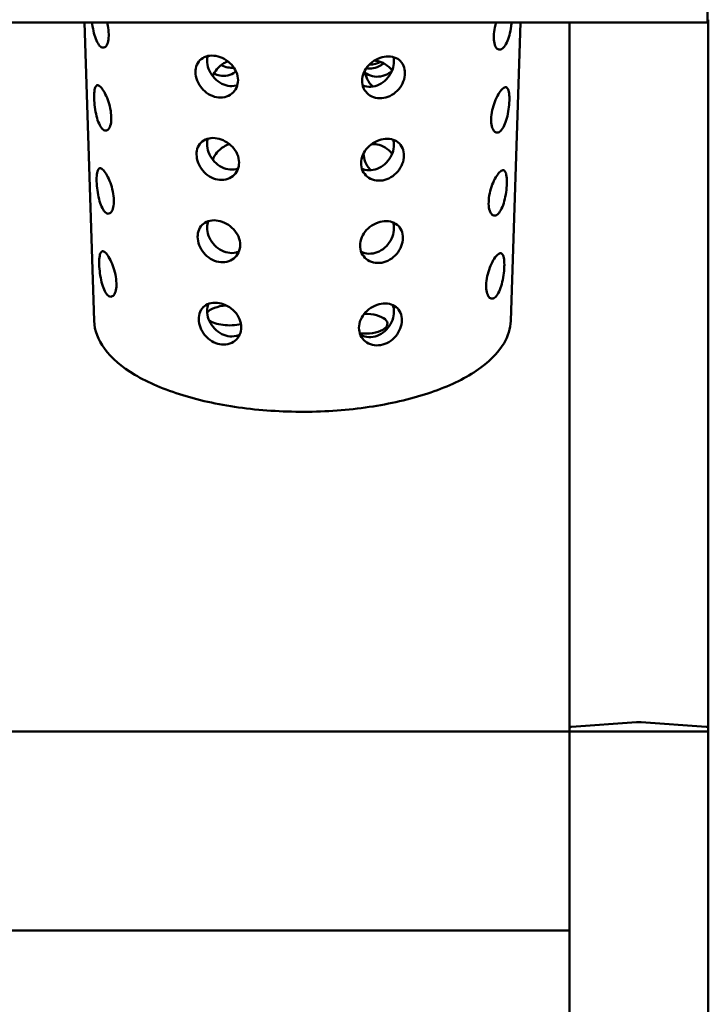
# Model space of a CAD drawing. Units: millimetres. Extents: x 65 to 5840, y 100 to 4100.
# Drawn here: x 1470 to 1619, y 1988 to 2201 of the extents above; entities that cross this region are included whole.
import ezdxf

# ---------------------------------------------------------------- set-up
doc = ezdxf.new("R2010")
doc.units = ezdxf.units.MM
doc.header["$LTSCALE"] = 20
doc.layers.add('Dimension (ISO)', color=7, linetype='Continuous', lineweight=25)
doc.layers.add('Visible (ISO)', color=7, linetype='Continuous', lineweight=50)
doc.styles.add('Note Text (ISO)', font='tahoma.ttf')
doc.dimstyles.new('Default (ISO)', dxfattribs={"dimscale": 20, "dimtxt": 2.5, "dimasz": 2.5, "dimexe": 1, "dimexo": 2, "dimgap": 0.762, "dimtad": 1, "dimtoh": 1, "dimdec": 1, "dimrnd": 1e-08, "dimzin": 0, "dimdsep": 46, "dimtxsty": 'Note Text (ISO)', "dimcen": 0.09, "dimdle": 10, "dimclrd": 256, "dimclre": 256, "dimclrt": 256, "dimadec": 1, "dimazin": 0, "dimtfac": 1.40208, "dimtmove": 0, "dimatfit": 3, "dimfxl": 1, "dimtolj": 1, "dimtzin": 0, "dimlwd": -1, "dimlwe": -1, "dimarcsym": 0})

# ---------------------------------------------------------------- blocks, each defined once
blk = doc.blocks.new('*D13')
at = {"layer": 'Defpoints', "color": 0, "transparency": 16777216}
for p in [(1619.1, 2528.96), (959.1, 2046.89), (1619.1, 2046.89)]:
    blk.add_point(p, dxfattribs=at)
at = {"layer": 'Dimension (ISO)', "transparency": 16777216}
for p, q in [((959.1, 2086.89), (959.1, 2548.96)), ((1619.1, 2086.89), (1619.1, 2548.96)), ((1009.1, 2528.96), (1569.1, 2528.96))]:
    blk.add_line(p, q, dxfattribs=at)
for points in [[(1009.1, 2537.3), (1009.1, 2520.63), (959.1, 2528.96)], [(1569.1, 2537.3), (1569.1, 2520.63), (1619.1, 2528.96)]]:
    blk.add_solid(points, dxfattribs=at)
at = {"layer": 'Dimension (ISO)', "transparency": 16777216, "insert": (1235.61, 2596.25), "char_height": 50, "attachment_point": 1, "style": 'Note Text (ISO)'}
blk.add_mtext('\\A1;660', dxfattribs=at)

msp = doc.modelspace()

# ---------------------------------------------------------------- linework, layer by layer
at = {"layer": 'Visible (ISO)'}
for p, q in [((1618.96, 2221.96), (1618.96, 2200.3)), ((1618.96, 2200.3), (959.24, 2200.3)), ((1486.36, 2135.72), (1484.24, 2200.3)), ((1576.41, 2135.72), (1578.53, 2200.3)), ((1589.1, 2047.43), (1589.1, 2200.3)), ((1619.1, 2047.43), (1619.1, 2200.88)), ((1589.1, 2046.89), (989.1, 2046.89)), ((1589.1, 2046.89), (1589.1, 2047.43)), ((1589.1, 2046.89), (1619.1, 2046.89)), ((1589.1, 1346.89), (1589.1, 2046.89)), ((1589.1, 2046.89), (1619.1, 2046.89)), ((1589.56, 2047.92), (1603.6, 2048.89)), ((1603.6, 2048.89), (1604.6, 2048.89)), ((1604.6, 2048.89), (1618.63, 2047.92)), ((1619.1, 2046.89), (1619.1, 2047.43)), ((1619.1, 1346.89), (1619.1, 2046.89)), ((1589.1, 2003.89), (989.1, 2003.89))]:
    msp.add_line(p, q, dxfattribs=at)
for centre, start, end in [((1589.6, 2047.43), 93.9452, 180), ((1618.6, 2047.43), 0, 86.0548)]:
    msp.add_arc(centre, 0.5, start, end, dxfattribs=at)
for centre, major_axis, start_param, end_param in [((1544.75, 2193.23), (-5, 0), 1.783126, 2.371754), ((1515.6, 2136.91), (-5, 0), 4.841332, 6.002993), ((1544.75, 2135.11), (5, 0), 4.519527, 7.851496), ((1515.6, 2136.91), (-5, 0), 0.490507, 2.092841)]:
    msp.add_ellipse(centre, major_axis=major_axis, ratio=0.430511, start_param=start_param, end_param=end_param, dxfattribs=at)
for points, knots in [([(1489.13, 2200.3), (1489.19, 2200.08), (1489.24, 2199.86), (1489.42, 2198.98), (1489.5, 2198.33), (1489.53, 2197.21), (1489.49, 2196.65), (1489.29, 2195.75), (1489.13, 2195.39), (1488.76, 2194.94), (1488.53, 2194.82), (1488.04, 2194.84), (1487.78, 2195), (1487.31, 2195.5), (1487.08, 2195.88), (1486.65, 2196.84), (1486.46, 2197.41), (1486.17, 2198.57), (1486.04, 2199.23), (1485.94, 2200.03), (1485.92, 2200.16), (1485.91, 2200.3)], [1.25898, 1.25898, 1.25898, 1.25898, 1.323328, 1.323328, 1.512433, 1.512433, 1.700392, 1.700392, 1.888352, 1.888352, 2.076426, 2.076426, 2.264501, 2.264501, 2.452575, 2.452575, 2.64065, 2.64065, 2.828609, 2.828609, 2.867585, 2.867585, 2.867585, 2.867585]), ([(1576.59, 2200.3), (1576.56, 2200.02), (1576.53, 2199.73), (1576.39, 2198.78), (1576.26, 2198.12), (1575.95, 2196.97), (1575.75, 2196.39), (1575.3, 2195.44), (1575.04, 2195.06), (1574.55, 2194.57), (1574.28, 2194.42), (1573.76, 2194.39), (1573.52, 2194.52), (1573.13, 2194.98), (1572.97, 2195.33), (1572.75, 2196.24), (1572.71, 2196.79), (1572.72, 2197.35)], [1.617724, 1.617724, 1.617724, 1.617724, 1.700392, 1.700392, 1.888352, 1.888352, 2.076426, 2.076426, 2.264501, 2.264501, 2.452575, 2.452575, 2.64065, 2.64065, 2.828609, 2.828609, 3.016569, 3.016569, 3.016569, 3.016569]), ([(1572.72, 2197.35), (1572.74, 2197.92), (1572.82, 2198.57), (1573.04, 2199.58), (1573.13, 2199.95), (1573.24, 2200.3)], [0, 0, 0, 0, 0.1891045, 0.1891045, 0.2948257, 0.2948257, 0.2948257, 0.2948257]), ([(1508.26, 2189.51), (1508.25, 2190.07), (1508.35, 2190.64), (1508.78, 2191.64), (1509.12, 2192.06), (1509.89, 2192.68), (1510.39, 2192.91), (1511.5, 2193.14), (1512.11, 2193.13), (1513.27, 2192.92), (1513.9, 2192.7), (1515.05, 2192.05), (1515.59, 2191.63), (1516.44, 2190.71), (1516.82, 2190.16), (1517.32, 2188.99), (1517.45, 2188.38), (1517.46, 2187.26), (1517.34, 2186.68), (1516.87, 2185.65), (1516.5, 2185.21), (1515.67, 2184.54), (1515.15, 2184.28), (1514, 2184.02), (1513.38, 2184.01), (1512.23, 2184.23), (1511.62, 2184.46), (1510.5, 2185.14), (1510, 2185.59), (1509.2, 2186.55), (1508.85, 2187.13), (1508.39, 2188.33), (1508.27, 2188.95), (1508.26, 2189.51)], [0, 0, 0, 0, 0.189105, 0.189105, 0.378209, 0.378209, 0.567213, 0.567213, 0.756216, 0.756216, 0.94522, 0.94522, 1.134224, 1.134224, 1.323328, 1.323328, 1.512433, 1.512433, 1.700392, 1.700392, 1.888352, 1.888352, 2.076426, 2.076426, 2.264501, 2.264501, 2.452575, 2.452575, 2.64065, 2.64065, 2.828609, 2.828609, 3.016569, 3.016569, 3.016569, 3.016569]), ([(1517.3, 2186.69), (1517.21, 2186.67), (1517.12, 2186.64), (1516.46, 2186.48), (1515.83, 2186.48), (1514.68, 2186.69), (1514.07, 2186.92), (1512.96, 2187.61), (1512.46, 2188.07), (1511.67, 2189.05), (1511.33, 2189.64), (1510.89, 2190.86), (1510.78, 2191.5), (1510.78, 2192.06)], [2.0445332, 2.0445332, 2.0445332, 2.0445332, 2.0739952, 2.0739952, 2.2625395, 2.2625395, 2.4510837, 2.4510837, 2.639628, 2.639628, 2.8281736, 2.8281736, 3.0167193, 3.0167193, 3.0167193, 3.0167193]), ([(1515.24, 2191.87), (1514.94, 2191.76), (1514.65, 2191.62), (1513.81, 2191.11), (1513.3, 2190.65), (1512.54, 2189.72), (1512.22, 2189.2), (1512, 2188.65)], [2.3566352, 2.3566352, 2.3566352, 2.3566352, 2.4510837, 2.4510837, 2.639628, 2.639628, 2.8117594, 2.8117594, 2.8117594, 2.8117594]), ([(1544.26, 2187.68), (1544.27, 2188.25), (1544.4, 2188.86), (1544.9, 2190.02), (1545.28, 2190.57), (1546.13, 2191.48), (1546.67, 2191.9), (1547.84, 2192.53), (1548.47, 2192.75), (1549.64, 2192.95), (1550.26, 2192.95), (1551.38, 2192.71), (1551.89, 2192.47), (1552.67, 2191.85), (1553.01, 2191.42), (1553.45, 2190.42), (1553.55, 2189.85), (1553.54, 2188.73), (1553.42, 2188.11), (1552.95, 2186.91), (1552.6, 2186.34), (1551.79, 2185.38), (1551.28, 2184.93), (1550.15, 2184.26), (1549.53, 2184.04), (1548.37, 2183.84), (1547.74, 2183.85), (1546.59, 2184.13), (1546.06, 2184.39), (1545.22, 2185.06), (1544.85, 2185.52), (1544.37, 2186.55), (1544.26, 2187.13), (1544.26, 2187.68)], [0, 0, 0, 0, 0.189105, 0.189105, 0.378209, 0.378209, 0.567213, 0.567213, 0.756216, 0.756216, 0.94522, 0.94522, 1.134224, 1.134224, 1.323328, 1.323328, 1.512433, 1.512433, 1.700392, 1.700392, 1.888352, 1.888352, 2.076426, 2.076426, 2.264501, 2.264501, 2.452575, 2.452575, 2.64065, 2.64065, 2.828609, 2.828609, 3.016569, 3.016569, 3.016569, 3.016569]), ([(1551.07, 2192.77), (1551.13, 2192.47), (1551.16, 2192.17), (1551.16, 2191.3), (1551.05, 2190.66), (1550.6, 2189.45), (1550.26, 2188.86), (1549.46, 2187.89), (1548.95, 2187.44), (1547.83, 2186.75), (1547.22, 2186.53), (1546.05, 2186.33), (1545.42, 2186.34), (1544.69, 2186.52), (1544.54, 2186.56), (1544.4, 2186.62)], [1.407615, 1.407615, 1.407615, 1.407615, 1.50836, 1.50836, 1.696905, 1.696905, 1.885451, 1.885451, 2.073995, 2.073995, 2.262539, 2.262539, 2.451084, 2.451084, 2.49962, 2.49962, 2.49962, 2.49962]), ([(1550.76, 2189.9), (1550.74, 2189.93), (1550.72, 2189.95), (1550.3, 2190.47), (1549.8, 2190.93), (1548.69, 2191.62), (1548.08, 2191.86), (1547.32, 2192), (1547.13, 2192.02), (1546.94, 2192.03)], [1.8749036, 1.8749036, 1.8749036, 1.8749036, 1.885451, 1.885451, 2.0739952, 2.0739952, 2.2625395, 2.2625395, 2.3229574, 2.3229574, 2.3229574, 2.3229574]), ([(1517, 2189.73), (1516.93, 2189.66), (1516.86, 2189.6), (1516.37, 2189.21), (1515.85, 2188.95), (1514.7, 2188.68), (1514.08, 2188.68), (1513.1, 2188.86), (1512.67, 2189), (1512.26, 2189.2)], [1.8562229, 1.8562229, 1.8562229, 1.8562229, 1.8885861, 1.8885861, 2.0766563, 2.0766563, 2.2647265, 2.2647265, 2.3984779, 2.3984779, 2.3984779, 2.3984779]), ([(1516.56, 2190.5), (1516.12, 2190.45), (1515.68, 2190.47), (1514.78, 2190.63), (1514.28, 2190.81), (1513.81, 2191.06)], [2.1250725, 2.1250725, 2.1250725, 2.1250725, 2.2625395, 2.2625395, 2.4180925, 2.4180925, 2.4180925, 2.4180925]), ([(1544.85, 2189.86), (1544.89, 2189.39), (1545, 2188.9), (1545.43, 2187.84), (1545.79, 2187.27), (1546.32, 2186.68), (1546.45, 2186.55), (1546.59, 2186.42)], [0.0394984, 0.0394984, 0.0394984, 0.0394984, 0.1879514, 0.1879514, 0.3759028, 0.3759028, 0.4295769, 0.4295769, 0.4295769, 0.4295769]), ([(1550.68, 2189.71), (1550.48, 2189.55), (1550.27, 2189.41), (1549.49, 2188.94), (1548.87, 2188.71), (1547.7, 2188.51), (1547.08, 2188.52), (1545.92, 2188.8), (1545.39, 2189.07), (1544.95, 2189.42), (1544.92, 2189.44), (1544.9, 2189.47)], [2.0032391, 2.0032391, 2.0032391, 2.0032391, 2.0766563, 2.0766563, 2.2647265, 2.2647265, 2.4527967, 2.4527967, 2.640867, 2.640867, 2.652092, 2.652092, 2.652092, 2.652092]), ([(1548.95, 2191.45), (1548.77, 2191.31), (1548.59, 2191.18), (1547.83, 2190.72), (1547.22, 2190.49), (1546.16, 2190.31), (1545.66, 2190.3), (1545.18, 2190.38)], [2.0089463, 2.0089463, 2.0089463, 2.0089463, 2.0739952, 2.0739952, 2.2625395, 2.2625395, 2.4151458, 2.4151458, 2.4151458, 2.4151458]), ([(1486.35, 2183.81), (1486.33, 2184.37), (1486.35, 2184.92), (1486.45, 2185.82), (1486.55, 2186.17), (1486.79, 2186.6), (1486.96, 2186.72), (1487.36, 2186.68), (1487.59, 2186.52), (1488.06, 2186.02), (1488.32, 2185.64), (1488.84, 2184.69), (1489.1, 2184.13), (1489.51, 2182.98), (1489.71, 2182.33), (1489.98, 2181.03), (1490.05, 2180.38), (1490.09, 2179.25), (1490.04, 2178.7), (1489.84, 2177.79), (1489.68, 2177.44), (1489.31, 2176.99), (1489.08, 2176.86), (1488.59, 2176.89), (1488.33, 2177.04), (1487.86, 2177.54), (1487.63, 2177.92), (1487.2, 2178.88), (1487.01, 2179.45), (1486.72, 2180.61), (1486.6, 2181.28), (1486.42, 2182.59), (1486.37, 2183.24), (1486.35, 2183.81)], [0, 0, 0, 0, 0.189115, 0.189115, 0.378231, 0.378231, 0.567244, 0.567244, 0.756258, 0.756258, 0.945272, 0.945272, 1.134286, 1.134286, 1.323401, 1.323401, 1.512517, 1.512517, 1.700472, 1.700472, 1.888427, 1.888427, 2.0765, 2.0765, 2.264573, 2.264573, 2.452646, 2.452646, 2.640719, 2.640719, 2.828675, 2.828675, 3.01663, 3.01663, 3.01663, 3.01663]), ([(1572.18, 2179.4), (1572.19, 2179.97), (1572.27, 2180.62), (1572.55, 2181.92), (1572.75, 2182.57), (1573.19, 2183.71), (1573.45, 2184.27), (1574, 2185.21), (1574.28, 2185.59), (1574.77, 2186.09), (1575.02, 2186.24), (1575.45, 2186.28), (1575.62, 2186.16), (1575.89, 2185.73), (1575.99, 2185.38), (1576.11, 2184.48), (1576.13, 2183.93), (1576.09, 2182.8), (1576.04, 2182.15), (1575.85, 2180.83), (1575.71, 2180.17), (1575.4, 2179.02), (1575.2, 2178.44), (1574.75, 2177.49), (1574.5, 2177.11), (1574.01, 2176.62), (1573.73, 2176.47), (1573.22, 2176.44), (1572.97, 2176.57), (1572.59, 2177.03), (1572.42, 2177.38), (1572.2, 2178.29), (1572.16, 2178.84), (1572.18, 2179.4)], [0, 0, 0, 0, 0.189115, 0.189115, 0.378231, 0.378231, 0.567244, 0.567244, 0.756258, 0.756258, 0.945272, 0.945272, 1.134286, 1.134286, 1.323401, 1.323401, 1.512517, 1.512517, 1.700472, 1.700472, 1.888427, 1.888427, 2.0765, 2.0765, 2.264573, 2.264573, 2.452646, 2.452646, 2.640719, 2.640719, 2.828675, 2.828675, 3.01663, 3.01663, 3.01663, 3.01663]), ([(1508.49, 2171.7), (1508.48, 2172.26), (1508.58, 2172.83), (1509.02, 2173.82), (1509.35, 2174.25), (1510.13, 2174.86), (1510.63, 2175.1), (1511.74, 2175.32), (1512.35, 2175.32), (1513.5, 2175.1), (1514.13, 2174.88), (1515.29, 2174.24), (1515.82, 2173.81), (1516.68, 2172.9), (1517.05, 2172.34), (1517.55, 2171.18), (1517.68, 2170.56), (1517.69, 2169.44), (1517.58, 2168.87), (1517.1, 2167.84), (1516.74, 2167.39), (1515.91, 2166.73), (1515.38, 2166.46), (1514.24, 2166.2), (1513.62, 2166.2), (1512.46, 2166.41), (1511.85, 2166.64), (1510.74, 2167.32), (1510.23, 2167.77), (1509.43, 2168.74), (1509.08, 2169.31), (1508.62, 2170.51), (1508.5, 2171.14), (1508.49, 2171.7)], [0, 0, 0, 0, 0.189115, 0.189115, 0.378231, 0.378231, 0.567244, 0.567244, 0.756258, 0.756258, 0.945272, 0.945272, 1.134286, 1.134286, 1.323401, 1.323401, 1.512517, 1.512517, 1.700472, 1.700472, 1.888427, 1.888427, 2.0765, 2.0765, 2.264573, 2.264573, 2.452646, 2.452646, 2.640719, 2.640719, 2.828675, 2.828675, 3.01663, 3.01663, 3.01663, 3.01663]), ([(1544.04, 2169.87), (1544.05, 2170.43), (1544.17, 2171.04), (1544.68, 2172.21), (1545.06, 2172.76), (1545.91, 2173.66), (1546.45, 2174.08), (1547.62, 2174.72), (1548.25, 2174.93), (1549.42, 2175.13), (1550.04, 2175.13), (1551.16, 2174.9), (1551.66, 2174.66), (1552.45, 2174.03), (1552.79, 2173.61), (1553.23, 2172.61), (1553.33, 2172.03), (1553.32, 2170.91), (1553.2, 2170.29), (1552.73, 2169.1), (1552.38, 2168.52), (1551.57, 2167.57), (1551.05, 2167.12), (1549.93, 2166.45), (1549.31, 2166.23), (1548.15, 2166.02), (1547.52, 2166.03), (1546.37, 2166.31), (1545.84, 2166.58), (1545, 2167.25), (1544.63, 2167.7), (1544.15, 2168.73), (1544.04, 2169.31), (1544.04, 2169.87)], [0, 0, 0, 0, 0.189115, 0.189115, 0.378231, 0.378231, 0.567244, 0.567244, 0.756258, 0.756258, 0.945272, 0.945272, 1.134286, 1.134286, 1.323401, 1.323401, 1.512517, 1.512517, 1.700472, 1.700472, 1.888427, 1.888427, 2.0765, 2.0765, 2.264573, 2.264573, 2.452646, 2.452646, 2.640719, 2.640719, 2.828675, 2.828675, 3.01663, 3.01663, 3.01663, 3.01663]), ([(1551.02, 2174.9), (1551.11, 2174.55), (1551.16, 2174.18), (1551.16, 2173.24), (1551.05, 2172.61), (1550.6, 2171.4), (1550.26, 2170.81), (1549.46, 2169.84), (1548.95, 2169.38), (1547.83, 2168.7), (1547.22, 2168.48), (1546.05, 2168.27), (1545.42, 2168.29), (1544.63, 2168.48), (1544.43, 2168.55), (1544.23, 2168.63)], [1.386746, 1.386746, 1.386746, 1.386746, 1.50836, 1.50836, 1.696905, 1.696905, 1.885451, 1.885451, 2.073995, 2.073995, 2.262539, 2.262539, 2.451084, 2.451084, 2.519165, 2.519165, 2.519165, 2.519165]), ([(1517.48, 2168.7), (1517.33, 2168.65), (1517.19, 2168.6), (1516.46, 2168.43), (1515.83, 2168.42), (1514.68, 2168.64), (1514.07, 2168.87), (1512.96, 2169.56), (1512.46, 2170.02), (1511.67, 2171), (1511.33, 2171.59), (1510.89, 2172.81), (1510.78, 2173.44), (1510.78, 2174.01)], [2.0243186, 2.0243186, 2.0243186, 2.0243186, 2.0739952, 2.0739952, 2.2625395, 2.2625395, 2.4510837, 2.4510837, 2.639628, 2.639628, 2.8281736, 2.8281736, 3.0167193, 3.0167193, 3.0167193, 3.0167193]), ([(1515.62, 2173.95), (1515.19, 2173.82), (1514.77, 2173.64), (1513.81, 2173.06), (1513.3, 2172.6), (1512.54, 2171.67), (1512.22, 2171.15), (1512, 2170.59)], [2.3171512, 2.3171512, 2.3171512, 2.3171512, 2.4510837, 2.4510837, 2.639628, 2.639628, 2.8117594, 2.8117594, 2.8117594, 2.8117594]), ([(1550.76, 2171.85), (1550.74, 2171.87), (1550.72, 2171.9), (1550.3, 2172.42), (1549.8, 2172.88), (1548.69, 2173.57), (1548.08, 2173.8), (1547.13, 2173.98), (1546.74, 2174), (1546.36, 2173.97)], [1.8749036, 1.8749036, 1.8749036, 1.8749036, 1.885451, 1.885451, 2.0739952, 2.0739952, 2.2625395, 2.2625395, 2.384248, 2.384248, 2.384248, 2.384248]), ([(1544.61, 2171.94), (1544.6, 2171.36), (1544.72, 2170.74), (1545.19, 2169.55), (1545.56, 2168.99), (1546.03, 2168.45), (1546.1, 2168.39), (1546.16, 2168.32)], [0, 0, 0, 0, 0.1879473, 0.1879473, 0.3758946, 0.3758946, 0.4035124, 0.4035124, 0.4035124, 0.4035124]), ([(1486.9, 2165.85), (1486.88, 2166.42), (1486.9, 2166.97), (1487.01, 2167.87), (1487.1, 2168.21), (1487.34, 2168.65), (1487.51, 2168.76), (1487.91, 2168.72), (1488.14, 2168.56), (1488.61, 2168.06), (1488.87, 2167.68), (1489.39, 2166.74), (1489.65, 2166.17), (1490.07, 2165.03), (1490.26, 2164.37), (1490.53, 2163.07), (1490.61, 2162.42), (1490.64, 2161.29), (1490.6, 2160.74), (1490.39, 2159.84), (1490.23, 2159.48), (1489.86, 2159.03), (1489.63, 2158.9), (1489.14, 2158.93), (1488.88, 2159.08), (1488.41, 2159.58), (1488.18, 2159.97), (1487.75, 2160.92), (1487.57, 2161.5), (1487.27, 2162.66), (1487.15, 2163.32), (1486.97, 2164.63), (1486.92, 2165.29), (1486.9, 2165.85)], [0, 0, 0, 0, 0.189126, 0.189126, 0.378253, 0.378253, 0.567277, 0.567277, 0.756301, 0.756301, 0.945326, 0.945326, 1.13435, 1.13435, 1.323476, 1.323476, 1.512603, 1.512603, 1.700554, 1.700554, 1.888505, 1.888505, 2.076577, 2.076577, 2.264649, 2.264649, 2.45272, 2.45272, 2.640792, 2.640792, 2.828743, 2.828743, 3.016695, 3.016695, 3.016695, 3.016695]), ([(1571.63, 2161.45), (1571.64, 2162.02), (1571.72, 2162.67), (1572, 2163.97), (1572.2, 2164.62), (1572.64, 2165.76), (1572.91, 2166.32), (1573.45, 2167.26), (1573.73, 2167.64), (1574.23, 2168.14), (1574.48, 2168.29), (1574.9, 2168.33), (1575.08, 2168.21), (1575.34, 2167.77), (1575.44, 2167.43), (1575.56, 2166.53), (1575.58, 2165.98), (1575.54, 2164.85), (1575.49, 2164.2), (1575.3, 2162.88), (1575.17, 2162.22), (1574.86, 2161.06), (1574.66, 2160.49), (1574.21, 2159.54), (1573.95, 2159.16), (1573.46, 2158.66), (1573.19, 2158.51), (1572.67, 2158.49), (1572.43, 2158.62), (1572.04, 2159.07), (1571.87, 2159.43), (1571.66, 2160.34), (1571.61, 2160.89), (1571.63, 2161.45)], [0, 0, 0, 0, 0.189126, 0.189126, 0.378253, 0.378253, 0.567277, 0.567277, 0.756301, 0.756301, 0.945326, 0.945326, 1.13435, 1.13435, 1.323476, 1.323476, 1.512603, 1.512603, 1.700554, 1.700554, 1.888505, 1.888505, 2.076577, 2.076577, 2.264649, 2.264649, 2.45272, 2.45272, 2.640792, 2.640792, 2.828743, 2.828743, 3.016695, 3.016695, 3.016695, 3.016695]), ([(1508.73, 2153.88), (1508.72, 2154.44), (1508.82, 2155.01), (1509.25, 2156.01), (1509.58, 2156.43), (1510.36, 2157.05), (1510.86, 2157.28), (1511.97, 2157.51), (1512.58, 2157.5), (1513.74, 2157.29), (1514.36, 2157.07), (1515.52, 2156.42), (1516.06, 2156), (1516.91, 2155.08), (1517.28, 2154.53), (1517.79, 2153.36), (1517.91, 2152.75), (1517.93, 2151.63), (1517.81, 2151.05), (1517.33, 2150.02), (1516.97, 2149.57), (1516.14, 2148.91), (1515.61, 2148.65), (1514.47, 2148.38), (1513.85, 2148.38), (1512.7, 2148.59), (1512.09, 2148.82), (1510.97, 2149.5), (1510.46, 2149.95), (1509.66, 2150.92), (1509.32, 2151.5), (1508.85, 2152.7), (1508.74, 2153.32), (1508.73, 2153.88)], [0, 0, 0, 0, 0.189126, 0.189126, 0.378253, 0.378253, 0.567277, 0.567277, 0.756301, 0.756301, 0.945326, 0.945326, 1.13435, 1.13435, 1.323476, 1.323476, 1.512603, 1.512603, 1.700554, 1.700554, 1.888505, 1.888505, 2.076577, 2.076577, 2.264649, 2.264649, 2.45272, 2.45272, 2.640792, 2.640792, 2.828743, 2.828743, 3.016695, 3.016695, 3.016695, 3.016695]), ([(1517.65, 2150.72), (1517.45, 2150.64), (1517.25, 2150.57), (1516.46, 2150.38), (1515.83, 2150.37), (1514.68, 2150.59), (1514.07, 2150.82), (1512.96, 2151.51), (1512.46, 2151.97), (1511.67, 2152.95), (1511.33, 2153.54), (1510.89, 2154.76), (1510.78, 2155.39), (1510.78, 2155.96)], [2.004436, 2.004436, 2.004436, 2.004436, 2.073995, 2.073995, 2.262539, 2.262539, 2.451084, 2.451084, 2.639628, 2.639628, 2.828174, 2.828174, 3.016719, 3.016719, 3.016719, 3.016719]), ([(1543.82, 2152.06), (1543.83, 2152.62), (1543.95, 2153.23), (1544.46, 2154.39), (1544.83, 2154.94), (1545.69, 2155.85), (1546.23, 2156.27), (1547.4, 2156.9), (1548.03, 2157.12), (1549.2, 2157.32), (1549.82, 2157.32), (1550.94, 2157.08), (1551.44, 2156.84), (1552.23, 2156.22), (1552.57, 2155.79), (1553.01, 2154.79), (1553.11, 2154.22), (1553.09, 2153.1), (1552.97, 2152.48), (1552.5, 2151.28), (1552.15, 2150.71), (1551.35, 2149.75), (1550.83, 2149.31), (1549.71, 2148.63), (1549.09, 2148.41), (1547.93, 2148.21), (1547.3, 2148.22), (1546.15, 2148.5), (1545.62, 2148.76), (1544.78, 2149.44), (1544.41, 2149.89), (1543.93, 2150.92), (1543.81, 2151.5), (1543.82, 2152.06)], [0, 0, 0, 0, 0.189126, 0.189126, 0.378253, 0.378253, 0.567277, 0.567277, 0.756301, 0.756301, 0.945326, 0.945326, 1.13435, 1.13435, 1.323476, 1.323476, 1.512603, 1.512603, 1.700554, 1.700554, 1.888505, 1.888505, 2.076577, 2.076577, 2.264649, 2.264649, 2.45272, 2.45272, 2.640792, 2.640792, 2.828743, 2.828743, 3.016695, 3.016695, 3.016695, 3.016695]), ([(1550.97, 2157.02), (1551.1, 2156.62), (1551.16, 2156.19), (1551.16, 2155.19), (1551.05, 2154.56), (1550.6, 2153.34), (1550.26, 2152.76), (1549.46, 2151.79), (1548.95, 2151.33), (1547.83, 2150.65), (1547.22, 2150.42), (1546.05, 2150.22), (1545.42, 2150.24), (1544.57, 2150.44), (1544.31, 2150.54), (1544.07, 2150.66)], [1.366293, 1.366293, 1.366293, 1.366293, 1.50836, 1.50836, 1.696905, 1.696905, 1.885451, 1.885451, 2.073995, 2.073995, 2.262539, 2.262539, 2.451084, 2.451084, 2.538439, 2.538439, 2.538439, 2.538439]), ([(1487.46, 2147.89), (1487.44, 2148.46), (1487.45, 2149.01), (1487.56, 2149.91), (1487.65, 2150.26), (1487.89, 2150.69), (1488.06, 2150.81), (1488.46, 2150.76), (1488.69, 2150.61), (1489.16, 2150.1), (1489.42, 2149.72), (1489.95, 2148.78), (1490.2, 2148.21), (1490.62, 2147.07), (1490.81, 2146.42), (1491.08, 2145.11), (1491.16, 2144.46), (1491.19, 2143.34), (1491.15, 2142.79), (1490.95, 2141.88), (1490.78, 2141.52), (1490.41, 2141.07), (1490.18, 2140.95), (1489.69, 2140.97), (1489.43, 2141.13), (1488.96, 2141.63), (1488.73, 2142.01), (1488.3, 2142.97), (1488.12, 2143.54), (1487.83, 2144.7), (1487.7, 2145.36), (1487.53, 2146.68), (1487.47, 2147.33), (1487.46, 2147.89)], [0, 0, 0, 0, 0.189138, 0.189138, 0.378276, 0.378276, 0.567311, 0.567311, 0.756346, 0.756346, 0.945381, 0.945381, 1.134416, 1.134416, 1.323554, 1.323554, 1.512691, 1.512691, 1.700639, 1.700639, 1.888586, 1.888586, 2.076656, 2.076656, 2.264727, 2.264727, 2.452797, 2.452797, 2.640867, 2.640867, 2.828814, 2.828814, 3.016762, 3.016762, 3.016762, 3.016762]), ([(1571.08, 2143.5), (1571.1, 2144.07), (1571.18, 2144.72), (1571.46, 2146.02), (1571.66, 2146.67), (1572.09, 2147.81), (1572.36, 2148.37), (1572.91, 2149.31), (1573.19, 2149.69), (1573.68, 2150.19), (1573.93, 2150.34), (1574.35, 2150.38), (1574.53, 2150.26), (1574.79, 2149.82), (1574.89, 2149.48), (1575.01, 2148.58), (1575.03, 2148.03), (1574.99, 2146.9), (1574.94, 2146.24), (1574.75, 2144.93), (1574.62, 2144.27), (1574.31, 2143.11), (1574.11, 2142.54), (1573.66, 2141.59), (1573.41, 2141.21), (1572.92, 2140.71), (1572.64, 2140.56), (1572.13, 2140.54), (1571.88, 2140.67), (1571.49, 2141.12), (1571.32, 2141.48), (1571.11, 2142.39), (1571.06, 2142.94), (1571.08, 2143.5)], [0, 0, 0, 0, 0.189138, 0.189138, 0.378276, 0.378276, 0.567311, 0.567311, 0.756346, 0.756346, 0.945381, 0.945381, 1.134416, 1.134416, 1.323554, 1.323554, 1.512691, 1.512691, 1.700639, 1.700639, 1.888586, 1.888586, 2.076656, 2.076656, 2.264727, 2.264727, 2.452797, 2.452797, 2.640867, 2.640867, 2.828814, 2.828814, 3.016762, 3.016762, 3.016762, 3.016762]), ([(1508.96, 2136.06), (1508.95, 2136.63), (1509.05, 2137.2), (1509.48, 2138.19), (1509.82, 2138.61), (1510.6, 2139.23), (1511.09, 2139.46), (1512.2, 2139.69), (1512.81, 2139.68), (1513.97, 2139.47), (1514.59, 2139.25), (1515.76, 2138.6), (1516.29, 2138.18), (1517.14, 2137.26), (1517.52, 2136.71), (1518.02, 2135.54), (1518.15, 2134.93), (1518.16, 2133.81), (1518.05, 2133.23), (1517.57, 2132.21), (1517.21, 2131.76), (1516.37, 2131.09), (1515.85, 2130.83), (1514.7, 2130.57), (1514.08, 2130.56), (1512.93, 2130.77), (1512.32, 2131), (1511.2, 2131.69), (1510.7, 2132.14), (1509.9, 2133.1), (1509.55, 2133.68), (1509.09, 2134.88), (1508.97, 2135.51), (1508.96, 2136.06)], [0, 0, 0, 0, 0.189138, 0.189138, 0.378276, 0.378276, 0.567311, 0.567311, 0.756346, 0.756346, 0.945381, 0.945381, 1.134416, 1.134416, 1.323554, 1.323554, 1.512691, 1.512691, 1.700639, 1.700639, 1.888586, 1.888586, 2.076656, 2.076656, 2.264727, 2.264727, 2.452797, 2.452797, 2.640867, 2.640867, 2.828814, 2.828814, 3.016762, 3.016762, 3.016762, 3.016762]), ([(1543.6, 2134.24), (1543.6, 2134.8), (1543.73, 2135.42), (1544.24, 2136.58), (1544.61, 2137.13), (1545.47, 2138.03), (1546.01, 2138.45), (1547.18, 2139.09), (1547.81, 2139.3), (1548.98, 2139.5), (1549.6, 2139.5), (1550.72, 2139.27), (1551.22, 2139.03), (1552.01, 2138.4), (1552.35, 2137.98), (1552.79, 2136.98), (1552.89, 2136.41), (1552.87, 2135.29), (1552.75, 2134.67), (1552.28, 2133.47), (1551.93, 2132.89), (1551.13, 2131.94), (1550.61, 2131.49), (1549.49, 2130.82), (1548.87, 2130.6), (1547.7, 2130.4), (1547.08, 2130.41), (1545.92, 2130.68), (1545.39, 2130.95), (1544.56, 2131.62), (1544.19, 2132.07), (1543.71, 2133.11), (1543.59, 2133.69), (1543.6, 2134.24)], [0, 0, 0, 0, 0.189138, 0.189138, 0.378276, 0.378276, 0.567311, 0.567311, 0.756346, 0.756346, 0.945381, 0.945381, 1.134416, 1.134416, 1.323554, 1.323554, 1.512691, 1.512691, 1.700639, 1.700639, 1.888586, 1.888586, 2.076656, 2.076656, 2.264727, 2.264727, 2.452797, 2.452797, 2.640867, 2.640867, 2.828814, 2.828814, 3.016762, 3.016762, 3.016762, 3.016762]), ([(1550.91, 2139.14), (1551.08, 2138.69), (1551.16, 2138.2), (1551.16, 2137.14), (1551.05, 2136.51), (1550.6, 2135.29), (1550.26, 2134.71), (1549.46, 2133.73), (1548.95, 2133.28), (1547.83, 2132.6), (1547.22, 2132.37), (1546.05, 2132.17), (1545.42, 2132.18), (1544.51, 2132.41), (1544.2, 2132.53), (1543.91, 2132.68)], [1.346171, 1.346171, 1.346171, 1.346171, 1.50836, 1.50836, 1.696905, 1.696905, 1.885451, 1.885451, 2.073995, 2.073995, 2.262539, 2.262539, 2.451084, 2.451084, 2.557514, 2.557514, 2.557514, 2.557514]), ([(1517.82, 2132.74), (1517.57, 2132.62), (1517.31, 2132.53), (1516.46, 2132.33), (1515.83, 2132.32), (1514.68, 2132.53), (1514.07, 2132.77), (1512.96, 2133.46), (1512.46, 2133.92), (1511.67, 2134.9), (1511.33, 2135.49), (1510.89, 2136.71), (1510.78, 2137.34), (1510.78, 2137.91)], [1.984803, 1.984803, 1.984803, 1.984803, 2.073995, 2.073995, 2.262539, 2.262539, 2.451084, 2.451084, 2.639628, 2.639628, 2.828174, 2.828174, 3.016719, 3.016719, 3.016719, 3.016719]), ([(1486.36, 2135.72), (1486.42, 2133.65), (1487.21, 2131.61), (1490.1, 2127.66), (1492.33, 2125.76), (1498.04, 2122.35), (1501.55, 2120.85), (1509.46, 2118.42), (1513.84, 2117.5), (1523.03, 2116.29), (1527.83, 2116.01), (1537.39, 2116.13), (1542.15, 2116.52), (1551.15, 2117.94), (1555.39, 2118.96), (1562.96, 2121.56), (1566.27, 2123.13), (1571.63, 2126.72), (1573.68, 2128.73), (1575.85, 2132.45), (1576.35, 2134.08), (1576.41, 2135.72)], [4.345346, 4.345346, 4.345346, 4.345346, 4.637304, 4.637304, 4.955531, 4.955531, 5.282404, 5.282404, 5.606838, 5.606838, 5.929764, 5.929764, 6.252309, 6.252309, 6.5754, 6.5754, 6.900218, 6.900218, 7.227202, 7.227202, 7.458672, 7.458672, 7.458672, 7.458672])]:
    msp.add_open_spline(points, degree=3, knots=knots, dxfattribs=at)
for points in [[(1510.78, 2192.06), (1510.78, 2192.38), (1510.81, 2192.7), (1510.88, 2193.01)], [(1510.78, 2174.01), (1510.78, 2174.39), (1510.83, 2174.78), (1510.93, 2175.15)], [(1544.61, 2172), (1544.61, 2171.98), (1544.61, 2171.96), (1544.61, 2171.94)], [(1510.78, 2155.96), (1510.78, 2156.41), (1510.85, 2156.86), (1510.99, 2157.28)], [(1510.78, 2137.91), (1510.78, 2138.42), (1510.87, 2138.94), (1511.05, 2139.4)]]:
    msp.add_open_spline(points, degree=3, dxfattribs=at)

# ---------------------------------------------------------------- dimensions: what is measured, and where the dimension line sits
at = {"layer": 'Dimension (ISO)'}
dim = msp.add_linear_dim(base=(1619.1, 2528.96), p1=(959.1, 2046.89), p2=(1619.1, 2046.89), dimstyle='Default (ISO)', override={"dimgap": 0.762, "dimtoh": 0, "dimdec": 0, "dimtol": 0, "dimlim": 0, "dimtp": 0, "dimtm": 0, "dimtdec": 2, "dimtofl": 0, "dimatfit": 1}, dxfattribs=at)
dim.commit()
dim.dimension.update_dxf_attribs({"geometry": '*D13', "text_midpoint": (1289.1, 2528.96), "dimtype": 160})

doc.saveas('drawing.dxf')
